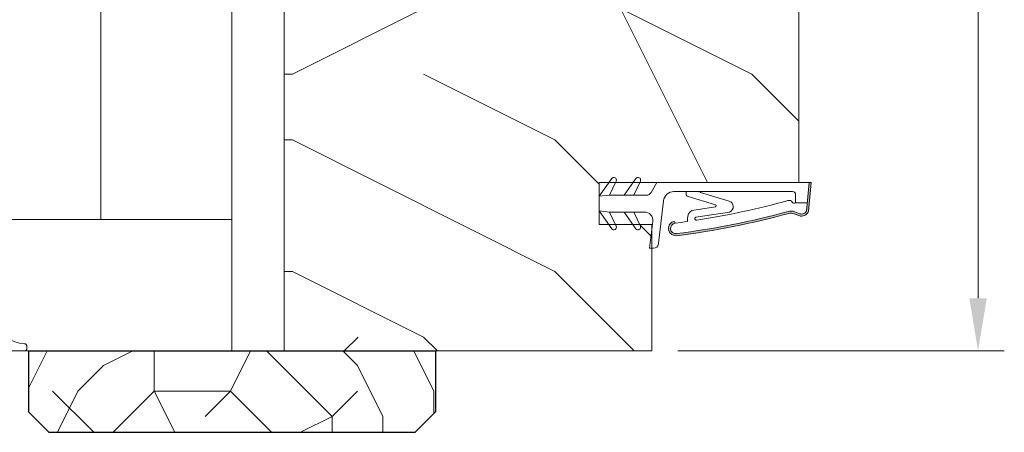
# Model space of a CAD drawing. Units: millimetres. Extents: x 0 to 329, y -11 to 461.
# Drawn here: x 104 to 142, y 26 to 42 of the extents above; entities that cross this region are included whole.
import ezdxf

# ---------------------------------------------------------------- set-up
doc = ezdxf.new("R2010")
doc.units = ezdxf.units.MM
doc.header["$PDMODE"] = 2
doc.header["$PDSIZE"] = 10
doc.linetypes.add('AM_ISO08W050', pattern=[18, 12, -1.5, 3, -1.5])
for name, color, linetype, lineweight in [('AEL-AM_1', 30, 'Continuous', 30), ('AEL-AM_5', 3, 'Continuous', 20), ('AEL-AM_7', 4, 'AM_ISO08W050', 18), ('AM_1', 30, 'Continuous', 30), ('AM_2', 6, 'Continuous', 20), ('AM_4', 3, 'Continuous', 20), ('AM_5', 3, 'Continuous', 20), ('AM_8', 1, 'Continuous', 15), ('Contour principale', 30, 'Continuous', 15), ('Hachures', 5, 'Continuous', 9)]:
    doc.layers.add(name, color=color, linetype=linetype, lineweight=lineweight)
doc.styles.get("Standard").update_dxf_attribs({"font": 'arial.ttf'})
doc.dimstyles.new('AM_ISO_MALERBA$0', dxfattribs={"dimtxt": 3, "dimasz": 4, "dimexe": 1, "dimexo": 1, "dimgap": 1.5, "dimtad": 1, "dimtoh": 1, "dimtxsty": 'Standard', "dimcen": 0, "dimclrd": 256, "dimclre": 256, "dimclrt": 3, "dimadec": 1, "dimazin": 2, "dimtp": 0.1, "dimtm": 0.1, "dimtfac": 0.71, "dimtmove": 0, "dimatfit": 3, "dimfxl": 1, "dimlwd": -1, "dimlwe": -1, "dimarcsym": 0})

# ---------------------------------------------------------------- blocks, each defined once
blk = doc.blocks.new('br')
at = {"layer": 'AM_8'}
h = blk.add_hatch(dxfattribs=at)
h.set_pattern_fill('352', color=256, scale=485.0712501525956, angle=9.908340919504173e-07)
h.set_pattern_definition([(9.908340919504173e-07, (-12856548.73172094, -4878486.536827557), (485.0712417641045, 485.0712585410865), [145.5213750457787, -339.5498751068168]), (9.908340919504173e-07, (-12856548.73172136, -4878462.283265039), (485.0712417641045, 485.0712585410865), [145.5213750457787, -339.5498751068168]), (9.908340919504173e-07, (-12856524.47815968, -4878413.776139614), (485.0712417641045, 485.0712585410865), [97.01425003051912, -388.0570001220765]), (9.908340919504173e-07, (-12856500.22459802, -4878365.269014179), (485.0712417641045, 485.0712585410865), [72.76068752288933, -412.3105626297062]), (9.908340919504173e-07, (-12856500.22459885, -4878316.761889163), (485.0712417641045, 485.0712585410865), [48.50712501525956, -436.5641251373361]), (9.908340919504173e-07, (-12856621.49241223, -4878268.254766237), (485.0712417641045, 485.0712585410865), [24.25356250762978, -121.2678125381489, 24.25356250762978, -315.2963125991871]), (9.908340919504173e-07, (-12856548.73172513, -4878244.00120248), (485.0712417641045, 485.0712585410865), [24.25356250762978, -194.0285000610382, 72.76068752288933, -194.0285000610382]), (9.908340919504173e-07, (-12856451.71747551, -4878219.747638286), (485.0712417641045, 485.0712585410865), [24.25356250762978, -24.25356250762978, 24.25356250762978, -412.3105626297062]), (9.908340919504173e-07, (-12856475.97103845, -4878195.494076206), (485.0712417641045, 485.0712585410865), [24.25356250762978, -460.8176876449658]), (9.908340919504173e-07, (-12856500.22460179, -4878146.98695161), (485.0712417641045, 485.0712585410865), [72.76068752288933, -412.3105626297062]), (9.908340919504173e-07, (-12856500.22460263, -4878098.479826596), (485.0712417641045, 485.0712585410865), [97.01425003051912, -388.0570001220765]), (9.908340919504173e-07, (-12856524.47816598, -4878049.972701991), (485.0712417641045, 485.0712585410865), [121.2678125381489, -145.5213750457787, 24.25356250762978, -194.0285000610382]), (90.00000099083401, (-12856718.50666102, -4878341.015455447), (-485.0712585410865, 485.0712417641045), [24.25356250762978, -48.50712501525956, 121.2678125381489, -291.0427500915573]), (90.00000099083401, (-12856694.25309933, -4878292.508330002), (-485.0712585410865, 485.0712417641045), [24.25356250762978, -24.25356250762978, 72.76068752288933, -363.8034376144468]), (90.00000099083401, (-12856669.99954018, -4878098.479829531), (-485.0712585410865, 485.0712417641045), [48.50712501525956, -436.5641251373361]), (90.00000099083401, (-12856645.74597434, -4878292.508329163), (-485.0712585410865, 485.0712417641045), [97.01425003051912, -145.5213750457787, 24.25356250762978, -218.282062568668]), (90.00000099083401, (-12856621.49241643, -4878025.719141169), (-485.0712585410865, 485.0712417641045), [24.25356250762978, -460.8176876449658]), (90.00000099083401, (-12856597.23884973, -4878268.254765818), (-485.0712585410865, 485.0712417641045), [72.76068752288933, -412.3105626297062]), (90.00000099083401, (-12856548.73172513, -4878244.00120248), (-485.0712585410865, 485.0712417641045), [48.50712501525956, -436.5641251373361]), (90.00000099083401, (-12856500.22460011, -4878244.001201641), (-485.0712585410865, 485.0712417641045), [24.25356250762978, -72.76068752288933, 72.76068752288933, -315.2963125991871]), (90.00000099083401, (-12856475.97103802, -4878219.747638705), (-485.0712585410865, 485.0712417641045), [24.25356250762978, -460.8176876449658]), (90.00000099083401, (-12856451.71747384, -4878316.761888326), (-485.0712585410865, 485.0712417641045), [67.90997502136338, -417.1612751312322]), (90.00000099083401, (-12856427.46390966, -4878413.776137936), (-485.0712585410865, 485.0712417641045), [48.50712501525956, -436.5641251373361]), (90.00000099083401, (-12856378.95678801, -4878219.747637027), (-485.0712585410865, 485.0712417641045), [24.25356250762978, -460.8176876449658]), (90.00000099083401, (-12856330.44966256, -4878244.001198705), (-485.0712585410865, 485.0712417641045), [72.76068752288933, -412.3105626297062]), (90.00000099083401, (-12856281.94253755, -4878244.001197866), (-485.0712585410865, 485.0712417641045), [72.76068752288933, -412.3105626297062]), (45.00000099083409, (-12856354.70322171, -4878438.029699177), (-8.388490977664317e-06, 485.0712501618239), [34.29938809829004, -34.29938809829004, 34.29938809829004, -583.0961762072252]), (45.00000099083409, (-12856451.71747384, -4878316.761888326), (-8.388490977664317e-06, 485.0712501618239), [68.59877619658008, -617.3955643055151]), (45.00000099083409, (-12856645.74597811, -4878074.226266604), (-8.388490977664317e-06, 485.0712501618239), [68.59877619658008, -617.3955643055151]), (45.00000099083409, (-12856548.73172597, -4878195.494077465), (-8.388490977664317e-06, 485.0712501618239), [68.59877619658008, -617.3955643055151]), (45.00000099083409, (-12856524.47816178, -4878292.508327067), (-8.388490977664317e-06, 485.0712501618239), [68.59877619658008, -617.3955643055151]), (45.00000099083409, (-12856378.95678508, -4878389.52257458), (-8.388490977664317e-06, 485.0712501618239), [68.59877619658008, -617.3955643055151]), (45.00000099083409, (-12856427.46391049, -4878365.269012921), (-8.388490977664317e-06, 485.0712501618239), [102.8991344373704, -583.095206064725]), (45.00000099083409, (-12856572.98528931, -4878146.986952868), (-8.388490977664317e-06, 485.0712501618239), [34.29938809829004, -651.6949524038051]), (45.00000099083409, (-12856597.23885266, -4878098.479828274), (-8.388490977664317e-06, 485.0712501618239), [34.29938809829004, -651.6949524038051]), (45.00000099083409, (-12856403.2103526, -4878098.479824918), (-8.388490977664317e-06, 485.0712501618239), [34.29938809829004, -651.6949524038051]), (45.00000099083409, (-12856597.23884847, -4878341.01545335), (-8.388490977664317e-06, 485.0712501618239), [34.29938809829004, -651.6949524038051]), (45.00000099083409, (-12856330.44966382, -4878171.240511173), (-8.388490977664317e-06, 485.0712501618239), [34.29938809829004, -651.6949524038051]), (45.00000099083409, (-12856500.22460053, -4878219.747639124), (-8.388490977664317e-06, 485.0712501618239), [34.29938809829004, -651.6949524038051]), (45.00000099083409, (-12856451.71747636, -4878171.240513271), (-8.388490977664317e-06, 485.0712501618239), [34.29938809829004, -651.6949524038051]), (135.0000009908341, (-12856475.97103719, -4878268.254763721), (-485.0712501618239, -8.388490961886858e-06), [34.29938809829004, -34.29938809829004, 102.8991344373704, -514.4964298681447]), (135.0000009908341, (-12856403.21034966, -4878268.254762462), (-485.0712501618239, -8.388490961886858e-06), [34.29938809829004, -651.6949524038051]), (135.0000009908341, (-12856403.21034673, -4878438.029700016), (-485.0712501618239, -8.388490961886858e-06), [34.29938809829004, -651.6949524038051]), (135.0000009908341, (-12856500.22459885, -4878316.761889163), (-485.0712501618239, -8.388490961886858e-06), [34.29938809829004, -651.6949524038051]), (135.0000009908341, (-12856427.46391301, -4878219.747637866), (-485.0712501618239, -8.388490961886858e-06), [34.29938809829004, -651.6949524038051]), (135.0000009908341, (-12856548.73172345, -4878341.015452511), (-485.0712501618239, -8.388490961886858e-06), [34.29938809829004, -651.6949524038051]), (135.0000009908341, (-12856354.70322339, -4878341.015449155), (-485.0712501618239, -8.388490961886858e-06), [34.29938809829004, -651.6949524038051]), (135.0000009908341, (-12856694.25309598, -4878486.536830072), (-485.0712501618239, -8.388490961886858e-06), [34.29938809829004, -651.6949524038051]), (135.0000009908341, (-12856669.99953389, -4878462.283267137), (-485.0712501618239, -8.388490961886858e-06), [68.59877619658008, -617.3955643055151]), (135.0000009908341, (-12856645.74597182, -4878438.029704209), (-485.0712501618239, -8.388490961886858e-06), [68.59877619658008, -617.3955643055151]), (135.0000009908341, (-12856597.23884679, -4878438.029703371), (-485.0712501618239, -8.388490961886858e-06), [68.59877619658008, -617.3955643055151]), (135.0000009908341, (-12856572.98528512, -4878389.522577936), (-485.0712501618239, -8.388490961886858e-06), [68.59877619658008, -617.3955643055151]), (135.0000009908341, (-12856378.95678843, -4878195.494074528), (-485.0712501618239, -8.388490961886858e-06), [68.59877619658008, -617.3955643055151]), (135.0000009908341, (-12856281.94253419, -4878438.029697918), (-485.0712501618239, -8.388490961886858e-06), [68.59877619658008, -617.3955643055151]), (135.0000009908341, (-12856257.68897839, -4878049.972697377), (-485.0712501618239, -8.388490961886858e-06), [68.59877619658008, -617.3955643055151]), (135.0000009908341, (-12856257.68897755, -4878098.479822402), (-485.0712501618239, -8.388490961886858e-06), [68.59877619658008, -617.3955643055151]), (135.0000009908341, (-12856306.19610217, -4878122.733385738), (-485.0712501618239, -8.388490961886858e-06), [68.59877619658008, -617.3955643055151]), (135.0000009908341, (-12856645.74597728, -4878122.73339161), (-485.0712501618239, -8.388490961886858e-06), [102.8991344373704, -583.095206064725]), (135.0000009908341, (-12856330.44966382, -4878171.240511173), (-485.0712501618239, -8.388490961886858e-06), [102.8991344373704, -583.095206064725]), (26.5650521908341, (-12856597.23885392, -4878025.71914075), (485.0712501526411, 8.582550793785366e-06), [54.23096576706018, -1030.421323262515]), (26.5650521908341, (-12856597.23884973, -4878268.254765818), (485.0712501526411, 8.582550793785366e-06), [54.23096576706018, -1030.421323262515]), (26.5650521908341, (-12856548.73172722, -4878122.733389933), (485.0712501526411, 8.582550793785366e-06), [54.23096576706018, -1030.421323262515]), (26.5650521908341, (-12856403.21034631, -4878462.283262524), (485.0712501526411, 8.582550793785366e-06), [54.23096576706018, -1030.421323262515]), (26.5650521908341, (-12856427.46390966, -4878413.776137936), (485.0712501526411, 8.582550793785366e-06), [54.23096576706018, -1030.421323262515]), (26.5650521908341, (-12856572.98528638, -4878316.761890422), (485.0712501526411, 8.582550793785366e-06), [54.23096576706018, -1030.421323262515]), (26.5650521908341, (-12856572.98529057, -4878074.226265346), (485.0712501526411, 8.582550793785366e-06), [54.23096576706018, -1030.421323262515]), (26.5650521908341, (-12856427.46391301, -4878219.747637866), (485.0712501526411, 8.582550793785366e-06), [108.4619315341204, -976.1903574954548]), (63.4349498108341, (-12856427.46391427, -4878146.986950352), (-8.363753036937215e-06, 485.0712501526411), [54.23096576706014, -1030.421323262514]), (63.4349498108341, (-12856354.70322423, -4878292.50832413), (-8.363753036937215e-06, 485.0712501526411), [54.23096576706014, -1030.421323262514]), (63.4349498108341, (-12856597.23885098, -4878195.494078304), (-8.363753036937215e-06, 485.0712501526411), [54.23096576706014, -1030.421323262514]), (63.4349498108341, (-12856694.25310143, -4878171.240517464), (-8.363753036937215e-06, 485.0712501526411), [54.23096576706014, -1030.421323262514]), (63.4349498108341, (-12856403.21034966, -4878268.254762462), (-8.363753036937215e-06, 485.0712501526411), [54.23096576706014, -1030.421323262514]), (63.4349498108341, (-12856451.71747468, -4878268.254763301), (-8.363753036937215e-06, 485.0712501526411), [54.23096576706014, -1030.421323262514]), (63.4349498108341, (-12856645.74597602, -4878195.494079142), (-8.363753036937215e-06, 485.0712501526411), [108.4619315341203, -976.1903574954541]), (63.4349498108341, (-12856281.94253545, -4878365.269010405), (-8.363753036937215e-06, 485.0712501526411), [108.4619315341203, -976.1903574954541]), (63.4349498108341, (-12856330.44966088, -4878341.015448736), (-8.363753036937215e-06, 485.0712501526411), [108.4619315341203, -976.1903574954541]), (116.5650521908341, (-12856718.50665976, -4878413.77614297), (-8.582550971229188e-06, 485.0712501526411), [54.23096576706015, -1030.421323262514]), (116.5650521908341, (-12856718.50666438, -4878146.986955386), (-8.582550971229188e-06, 485.0712501526411), [54.23096576706015, -1030.421323262514]), (116.5650521908341, (-12856621.49240846, -4878486.536828815), (-8.582550971229188e-06, 485.0712501526411), [54.23096576706015, -1030.421323262514]), (116.5650521908341, (-12856669.99954102, -4878049.972704507), (-8.582550971229188e-06, 485.0712501526411), [54.23096576706015, -1030.421323262514]), (116.5650521908341, (-12856621.49241097, -4878341.015453769), (-8.582550971229188e-06, 485.0712501526411), [54.23096576706015, -1030.421323262514]), (116.5650521908341, (-12856524.47816178, -4878292.508327067), (-8.582550971229188e-06, 485.0712501526411), [54.23096576706015, -1030.421323262514]), (116.5650521908341, (-12856475.97103845, -4878195.494076206), (-8.582550971229188e-06, 485.0712501526411), [54.23096576706015, -1030.421323262514]), (116.5650521908341, (-12856694.25309766, -4878389.522580033), (0.0001473904468664939, 485.0713281391434), [54.23096576706015, -1030.421323262514]), (116.5650521908341, (-12856572.98528638, -4878316.761890422), (-8.582550971229188e-06, 485.0712501526411), [54.23096576706015, -1030.421323262514]), (116.5650521908341, (-12856427.46391049, -4878365.269012921), (-8.582550971229188e-06, 485.0712501526411), [54.23096576706015, -1030.421323262514]), (116.5650521908341, (-12856378.95678633, -4878316.761887067), (-8.582550971229188e-06, 485.0712501526411), [54.23096576706015, -1030.421323262514]), (116.5650521908341, (-12856281.94253881, -4878171.240510334), (-8.582550971229188e-06, 485.0712501526411), [54.23096576706015, -1030.421323262514]), (116.5650521908341, (-12856645.74597895, -4878025.719141589), (-8.582550971229188e-06, 485.0712501526411), [54.23096576706015, -1030.421323262514]), (116.5650521908341, (-12856718.50666606, -4878049.972705347), (-8.582550971229188e-06, 485.0712501526411), [108.4619315341203, -976.1903574954542]), (116.5650521908341, (-12856645.74597266, -4878389.522579194), (-8.582550971229188e-06, 485.0712501526411), [108.4619315341203, -976.1903574954542]), (153.4349498108341, (-12856718.50665893, -4878462.283267976), (-485.0712501526411, -8.363752875231407e-06), [54.23096576706018, -1030.421323262515]), (153.4349498108341, (-12856306.19609588, -4878486.536823362), (-485.0712501526411, -8.363752875231407e-06), [54.23096576706018, -1030.421323262515]), (153.4349498108341, (-12856330.44966256, -4878244.001198705), (-485.0712501526411, -8.363752875231407e-06), [54.23096576706018, -1030.421323262515]), (153.4349498108341, (-12856524.47815968, -4878413.776139614), (-485.0712501526411, -8.363752875231407e-06), [54.23096576706018, -1030.421323262515]), (153.4349498108341, (-12856548.73172136, -4878462.283265039), (-485.0712501526411, -8.363752875231407e-06), [54.23096576706018, -1030.421323262515]), (153.4349498108341, (-12856500.22459802, -4878365.269014179), (-485.0712501526411, -8.363752875231407e-06), [54.23096576706018, -1030.421323262515]), (153.4349498108341, (-12856354.703228, -4878074.226261571), (-485.0712501526411, -8.363752875231407e-06), [54.23096576706018, -1030.421323262515]), (153.4349498108341, (-12856306.19610342, -4878049.972698215), (-485.0712501526411, -8.363752875231407e-06), [108.4619315341204, -976.1903574954548])])
h.paths.add_polyline_path([(174.625651424285, -77.6113936401307), (194.028501058463, -58.20854334375326), (194.028500052169, 0), (8.847564458847046e-09, 3.355395165272057e-06), (-194.028500052169, 0), (-194.0284990454093, -58.2085500363828), (-174.6256487220526, -77.61139967984491)])
at = {"layer": 'AM_1'}
for p, q in [((-194.028500052169, 0), (-194.0284990454093, -58.2085500363828)), ((194.028500052169, 6.710790330544114e-06), (194.028501058463, -58.20854332559247)), ((-194.0284990454093, -58.2085500363828), (-174.6256487220526, -77.61139967984491)), ((194.0285010766238, -58.20854332559247), (174.625651424285, -77.6113936401307)), ((-174.6256487220526, -77.61139967984491), (174.625651424285, -77.6113936401307))]:
    blk.add_line(p, q, dxfattribs=at)
blk.add_lwpolyline([(-194.028500052169, 0), (194.028500052169, 0)], dxfattribs=at)
blk = doc.blocks.new('*D36')
at = {"layer": 'AEL-AM_5', "linetype": 'Continuous', "transparency": 16777216}
for p, q in [((135.2808360755549, 68.6864477960101), (141.7098339745785, 68.6864477960101)), ((140.7098339745785, 66.6864477960101), (140.7098339745785, 31.48644789746878)), ((129.2808353981505, 29.48644789746878), (141.7098339745785, 29.48644789746878))]:
    blk.add_line(p, q, dxfattribs=at)
for points in [[(140.3765006412451, 66.6864477960101), (141.0431673079118, 66.6864477960101), (140.7098339745785, 68.6864477960101)], [(140.3765006412452, 31.48644789746878), (141.0431673079119, 31.48644789746878), (140.7098339745785, 29.48644789746878)]]:
    blk.add_solid(points, dxfattribs=at)
at = {"layer": 'Defpoints', "color": 0, "linetype": 'Continuous', "transparency": 16777216}
for p in [(134.2808360755549, 68.6864477960101), (128.2808353981505, 29.48644789746878), (140.7098339745785, 29.48644789746878)]:
    blk.add_point(p, dxfattribs=at)
at = {"layer": 'AEL-AM_5', "color": 3, "linetype": 'Continuous', "transparency": 16777216, "insert": (137.1781150114134, 49.4586208692736), "char_height": 3, "attachment_point": 5, "rotation": 90}
blk.add_mtext('98 mini', dxfattribs=at)
blk = doc.blocks.new('rty')
at = {"layer": 'AM_2', "ltscale": 0.5}
h = blk.add_hatch(color=5, dxfattribs=at)
edge = h.paths.add_edge_path()
edge.add_line((74.02648074572194, -19.76598687382435), (75.0208281136673, -19.76598687382856))
edge.add_line((75.0208281136673, -19.76598687382856), (73.74843922193031, -6.219264492822731))
edge.add_arc((70.51824533180756, -7.456543136994013), 3.459047702924692, 20.95860918314707, 110.9586091830035)
edge.add_line((69.28096668764438, -4.226349246868178), (66.94856736155998, -5.119740781246946))
edge.add_arc((65.5345346253797, -1.428090621110361), 3.953197374762101, 254.8732646742548, 290.9586091829568, ccw=False)
edge.add_arc((-38.91563117433363, -387.8206610249783), 396.308036819727, 74.87326467430238, 82.6479716517161)
edge.add_arc((11.35539252296247, 1.798579293732216), 3.459047702912281, 82.64797165140685, 246.8213515201468)
edge.add_arc((10.28565904600858, -0.6998668650602359), 0.7412245077613124, 246.8213515199702, 352.6479716517509)
edge.add_line((11.02078968811319, -0.7947178531671292), (11.03922256262013, -0.6518561799748568))
edge.add_arc((11.35539252297387, 1.798579293726952), 2.470748359223637, 82.64797165186837, 262.6479716518685, ccw=False)
edge.add_arc((-38.91563117431979, -387.8206610251008), 395.3197374761543, 74.87326467430847, 82.64797165172229, ccw=False)
edge.add_arc((65.53453462539716, -1.428090621118694), 4.941496718445944, 254.8732646740788, 290.9586091828)
edge.add_line((67.30207554560748, -6.042653321288026), (69.63447487169833, -5.14926178690439))
edge.add_arc((70.51824533180941, -7.456543136979738), 2.470748359216386, 20.958609182941075, 110.9586091830054, ccw=False)
edge.add_line((72.82552668188575, -6.572772676871248), (74.02515908880378, -19.73383577036293))
edge.add_line((74.02515908880378, -19.73383577036293), (74.02648074572194, -19.76598687382435))
at = {"layer": 'AM_2', "color": 5, "ltscale": 0.5}
for p, q in [((-0.9882993435203389, 11.11836761652921), (0.4681744811932731, -1.524165929748051)), ((0.7885955513520457, 11.11836761649829), (-0.9882993435203389, 11.11836761652921)), ((3.243109416405787, 8.930389730754541), (3.725281350714795, 4.745024534877302)), ((3.725281350714795, 4.745024534877302), (5.56103641345544, -11.18975889179819)), ((-18.84821592977096, 1.943955699427534), (-24.70748359235586, -6.423945733586152)), ((-16.71662740621105, 0.7132824914933735), (-19.81434580947825, -5.929796061816887)), ((-7.482773477342562, 1.943955699243816), (-12.99603381468478, -5.929796061927846)), ((-5.351184953775373, 0.7132824913096556), (-8.44890335704622, -5.929796062000605)), ((11.02078968811475, -0.7947178531740064), (11.03922256262013, -0.6518561799784948)), ((16.79473069909727, -2.920598484927723), (16.80651166051393, -1.439743205683044)), ((36.65087535250132, -5.815346655648682), (20.71471959243718, -3.447421862390911)), ((-19.81434580947825, -5.929796061816887), (-24.70748359235586, -6.423945733586152)), ((-12.99603381468478, -5.929796061927846), (-19.81434580947825, -5.929796061816887)), ((-8.44890335704622, -5.929796062000605), (-12.99603381468478, -5.929796061927846)), ((-8.44890335704622, -5.929796062000605), (-3.459047703014221, -5.929796062080641)), ((29.94571716248538, -8.31606367473978), (18.92624513663395, -6.678700096515968)), ((-24.7074835924177, -9.882993436505785), (-24.70748359247227, -13.34204113941632)), ((-24.7074835924177, -9.882993436505785), (-24.70748359247227, -13.34204113941632)), ((-18.84821593016022, -21.70994257260827), (-24.70748359247227, -13.34204113941632)), ((-19.81434580960922, -13.83619081133838), (-24.70748359247227, -13.34204113941632)), ((-16.71662740655665, -20.47926936475415), (-19.81434580960922, -13.83619081133838)), ((-12.99603381482302, -13.83619081145116), (-19.81434580960922, -13.83619081133838)), ((-7.482773477728188, -21.70994257279199), (-12.99603381482302, -13.83619081145116)), ((-8.448903357180825, -13.8361908115221), (-12.99603381482302, -13.83619081145116)), ((-5.351184954124619, -20.47926936493786), (-8.448903357180825, -13.8361908115221)), ((-8.448903357180825, -13.8361908115221), (-2.414786574219761, -13.83619081162033)), ((29.99725429220052, -9.367188716612873), (16.70026789403346, -13.30481225333824)), ((36.42590210335766, -11.07100660788092), (23.0100275464938, -15.04383637841056)), ((67.69850504260103, -10.24755886993808), (67.69850504253918, -14.08326564868185)), ((67.69850504260103, -10.24755886993808), (73.13415143291058, -10.24755887002357)), ((2.435270008689258, -19.76598687384103), (-0.2750557287945412, -15.0715649912654)), ((13.258375924539, -15.56571466333298), (10.47006414356292, -15.56571466328751)), ((16.25456777184081, -15.56571466337664), (13.258375924539, -15.56571466333298)), ((16.25456777184081, -15.56571466337664), (16.25456777186628, -14.13083990270025)), ((22.3628763811721, -15.56571466347486), (16.25456777184081, -15.56571466337664)), ((66.216056026984, -15.56571466418609), (22.3628763811721, -15.56571466347486))]:
    blk.add_line(p, q, dxfattribs=at)
at = {"layer": 'AM_2', "color": 5}
for p, q in [((66.94856736156362, -5.119740781252403), (69.28096668764556, -4.226349246875543)), ((67.30207554560548, -6.042653321289436), (69.63447487169833, -5.149261786908028)), ((72.7644706750325, -6.311684682370469), (74.02817891203716, -19.76598687382435)), ((73.74843922194486, -6.21926449289731), (75.02082811388946, -19.76598687382856)), ((67.69850504241913, -21.01148108026246), (67.69850504241913, -21.0013610545102))]:
    blk.add_line(p, q, dxfattribs=at)
at = {"layer": 'AM_2', "color": 5, "ltscale": 0.5}
blk.add_lwpolyline([(75.02082811388946, -19.76598687382856), (-24.70748359258141, -19.76598687340629), (-24.70748359224672, 3.947207005694509e-10), (0, 0)], dxfattribs=at)
for centre, radius, start, end in [((0.78859555130839, 8.647619257273618), 2.470748359225089, 11.25658111902437, 89.99999999916623), ((0.78859555130839, 8.647619257273618), 2.470748359225089, 6.571747074122192, 11.25658111902437), ((11.35539252296803, 1.798579293724288), 3.459047702915124, 82.64797165152935, 246.8213515199517), ((-38.91563117434271, -387.8206610249663), 396.3080368197167, 74.87326467439891, 82.64797165152935), ((-17.83625664508872, 1.235374179899736), 1.235374179612544, 334.9999999992085, 144.9999999988788), ((-6.47081419265669, 1.235374179719656), 1.235374179612544, 334.9999999992085, 144.9999999988788), ((11.35539252296803, 1.798579293724288), 2.470748359225089, 82.64797165152935, 262.6479716515293), ((-38.91563117433179, -387.8206610249581), 395.3197374760045, 74.87326467439891, 82.64797165152935), ((-3.459047702952375, -1.97659868732444), 3.953197374760141, 269.9999999991662, 6.571747074122192), ((10.28565904602874, -0.6998668650621767), 0.7412245077675266, 246.8213515199517, 352.6479716518527), ((-38.91563117432452, -387.8206610249754), 390.3782407575721, 81.79363690815283, 82.64797165152935), ((21.11289887195744, -2.95495172210758), 4.31830481950127, 179.5441923747886, 239.5777582545929), ((21.01512238819487, -2.790575367225756), 0.7222805257716267, 71.41523486109733, 245.4234417088282), ((-38.91563117432452, -387.8206610249645), 390.378240757564, 74.69824480844939, 81.1348529769914), ((29.78682416437005, -8.8506802344873), 0.5577291912802007, 292.1664168167396, 73.4475626827748), ((35.5398844888623, -8.400434760147618), 2.813713064102327, 288.354334398783, 66.74346361156542), ((-2.414786574256141, -16.306939170845), 2.470748359225089, 29.99999999949295, 89.99999999916623), ((10.47006414364296, -10.62421794483635), 4.941496718450177, 186.5717470741222, 269.9999999991662), ((17.24286711556124, -14.13083990271844), 0.9882993436900355, 123.3000229462791, 179.9999999989578), ((64.64817644990762, -9.549835985555546), 1.814581231834792, 252.6217751509911, 325.0828196090189), ((67.12053672594266, -11.34941149236147), 1.244237347384916, 62.32108872807846, 142.2977095543762), ((23.09245983990695, -15.30892528887489), 0.2776098223194181, 107.2736525075929, 247.6685119506787), ((66.21605602700947, -14.08326564865456), 1.482449015535053, 269.9999999991662, 359.9999999989578), ((-17.83625664545252, -21.00136105312595), 1.235374179612544, 214.9999999988671, 24.99999999892783), ((-6.470814193024125, -21.00136105330603), 1.235374179612544, 214.9999999988671, 24.99999999892783)]:
    blk.add_arc(centre, radius, start, end, dxfattribs=at)
at = {"layer": 'AM_2', "color": 5}
for centre, radius, start, end in [((70.51824533180479, -7.456543136986511), 3.459047702915124, 20.9586091828, 110.9586091830019), ((65.53453462538164, -1.428090621117917), 4.941496718450177, 254.8732646743989, 290.9586091830019), ((65.53453462538164, -1.428090621117917), 3.953197374760142, 254.8732646743989, 290.9586091830019), ((70.51824533180479, -7.456543136986511), 2.470748359225089, 20.9586091828, 110.9586091830019)]:
    blk.add_arc(centre, radius, start, end, dxfattribs=at)
blk = doc.blocks.new('A$C35187F1D')
at = {"layer": 'AEL-AM_7'}
blk.add_line((-1.740899868707402e-09, -1.849652807425716), (2.364855422598566e-08, 25.12585799312265), dxfattribs=at)
at = {"layer": 'AM_4', "color": 5, "linetype": 'Continuous'}
for p, q in [((2.210787020118232e-08, 23.85369185519712), (-0.5754367365808681, 22.68441113555937)), ((2.210787020118232e-08, 23.85369185519712), (0.4129154453411141, 22.96473748830513)), ((2.112197794446047e-08, 23.0400237802668), (0.5780255822936491, 22.94050174084887)), ((-0.6172404058280696, 22.69054730133112), (-0.5754367365808681, 22.68441113555937)), ((0.6499038192122137, 22.02044169799674), (0.6499038198152087, 22.51872343299229)), ((-0.6825873221042817, 22.24538458486395), (0.682575536637942, 22.01564596887229)), ((-0.6499037797249363, 21.78342178426001), (-0.649903779171054, 22.24058711992884)), ((0.6499038181099062, 21.11093232668545), (0.6499038186637884, 21.56809765515836)), ((-0.6825873232065893, 21.33587521355994), (0.6825755355356344, 21.106136597561)), ((-0.6499037808263344, 20.873912412956), (-0.6499037802724521, 21.33107774862483)), ((0.6499038170085081, 20.20142295538144), (0.6499038175623904, 20.65858828385435)), ((-0.6825873243079874, 20.42636584224865), (0.6825755344342364, 20.19662722625699)), ((-0.6499037819277325, 19.96440304164471), (-0.6499037813738502, 20.42156837731354)), ((0.64990381590711, 19.29191358407743), (0.6499038164609923, 19.74907891255034)), ((-0.6825873254093855, 19.51685647094464), (0.6825755333328383, 19.28711785495298)), ((-0.6499037830291305, 19.0548936703407), (-0.6499037824761578, 19.51205900600953)), ((0.6499038148057119, 18.38240421277342), (0.6499038153595942, 18.83956954123905)), ((-0.6825873265107836, 18.60734709964063), (0.6825755322314402, 18.37760848364897)), ((-0.6499037841314381, 18.14538429903669), (-0.6499037835775558, 18.60254963470552)), ((0.6499038137043138, 17.47289484146213), (0.6499038142572866, 17.93006016993504)), ((-0.6825873276130912, 17.69783772833662), (0.6825755311291326, 17.46809911233768)), ((-0.6499037852328362, 17.2358749277254), (-0.6499037846789539, 17.69304026340151)), ((0.6499038126020062, 16.56338547015812), (0.6499038131558885, 17.02055079863103)), ((-0.6825873287144892, 16.78832835702533), (0.6825755300277345, 16.55858974103367)), ((-0.6499037863342343, 16.32636555642139), (-0.6499037857812615, 16.78353089209022)), ((0.6499038115006082, 15.65387609885411), (0.6499038120544904, 16.11104142731974)), ((-0.6825873298158873, 15.87881898572132), (0.6825755289263364, 15.64908036972966)), ((-0.6499037874365419, 15.41685618511738), (-0.6499037868826596, 15.87402152078621)), ((0.6499038103992101, 14.74436672754282), (0.6499038109521829, 15.20153205601573)), ((-0.682587268682382, 14.96930961441731), (0.6825755900598418, 14.73957099841837)), ((-0.64990378853794, 14.50734681380609), (-0.6499037879840577, 14.9645121494822)), ((0.6499038092969025, 13.83485735623881), (0.6499038098507848, 14.29202268471172)), ((-0.682587332019593, 14.05980024310602), (0.6825755267226308, 13.83006162711436)), ((-0.649903789639338, 13.59783744250208), (-0.6499037890854558, 14.05500277817091)), ((-0.6825873331209911, 13.15029087180201), (0.6825755256212327, 12.92055225581035)), ((-0.6499037907416456, 12.68832807119807), (-0.6499037901877633, 13.1454934068669)), ((0.6499038081955044, 12.9253479849348), (0.6499038087493867, 13.38251331340043)), ((-0.6825873342223892, 12.240781500498), (0.6825755245198346, 12.01104288449906)), ((-0.6499037918430437, 11.77881869989406), (-0.6499037912891614, 12.23598403556289)), ((0.6499038070941063, 12.01583861362351), (0.6499038076479886, 12.47300394209642)), ((-0.6825873353246967, 11.33127212918671), (0.682575523417527, 11.10153351319505)), ((-0.6499037929444418, 10.86930932858277), (-0.6499037923905595, 11.3264746642516)), ((0.6499038059917988, 11.1063292423195), (0.649903806545681, 11.56349457079241)), ((-0.7152471349146614, 10.42655673748132), (0.6499157238275624, 10.19681812148965)), ((-0.6825635925344065, 9.964593936877375), (-0.6825635919805242, 10.42175927254621)), ((0.6499038048904007, 10.19681987101549), (0.649903805444283, 10.65398519948112)), ((-0.7152471360160595, 9.517047366177305), (0.6499157227261643, 9.287308750185641)), ((-0.682563593636714, 9.055084565573363), (-0.6825635930828318, 9.512249901242196)), ((0.617244005300436, 9.292104479310094), (0.6172440058543183, 9.749269807775729)), ((-0.7152471371174576, 8.607537994873294), (0.6499157216247662, 8.377799378874354)), ((-0.6825635947381121, 8.145575194269352), (-0.6825635941842298, 8.602740529938185)), ((0.6172440041990379, 8.382595107998807), (0.6172440047529202, 8.839760436471717)), ((-0.7152471382197652, 7.698028623562006), (0.6499157205224586, 7.468290007570342)), ((-0.6825635958395102, 7.236065822958064), (-0.6825635952856279, 7.693231158626897)), ((0.6172440030967303, 7.473085736694795), (0.6172440036506126, 7.930251065167706)), ((-0.7479069378079108, 6.794015969236082), (0.6172559209343129, 6.564277353237141)), ((-0.7152233954285654, 6.33205316863214), (-0.7152233948746831, 6.789218504300973)), ((0.6172440019953322, 6.563576365390784), (0.6172440025492145, 7.020741693856419)), ((0.5845842024062771, 5.659563711057583), (0.5845842029601593, 6.116729039530494)), ((-0.7479069389102184, 5.884506597924794), (0.6172559198320053, 5.65476798193313)), ((-0.7152233965299635, 5.422543797320852), (-0.7152233959760812, 5.879709132989685)), ((0.584584201304879, 4.750054339753571), (0.5845842018587613, 5.207219668219206)), ((-0.7478831952786456, 4.974993741233359), (0.6172796634635782, 4.745255125241695)), ((-0.7151996528983906, 4.513030940629417), (-0.7151996523445083, 4.97019627629825)), ((0.5846079449364519, 3.840541483062136), (0.5846079454903341, 4.297706811527771)), ((-0.747859451934473, 4.065480884592855), (0.6173034068077508, 3.835742268601191)), ((-0.7151759095542181, 3.603518083988913), (-0.7151759090012453, 4.060683419657746)), ((0.5846316865052907, 1.465126297224653), (0.5846316888345067, 3.388193954887267)), ((-0.7478594530358711, 3.155971513288844), (-0.06527211091100948, 3.041101337387683)), ((-0.715175912144459, 1.46512629879626), (-0.7151759101026434, 3.151174048353734)), ((-2.064976112256899, 0.2153113017328927), (-2.064976112366039, 0.1249815023683389)), ((-1.939994612647879, 2.349135996837504e-09), (1.809450383458953, -2.191061554412954e-09)), ((1.809450383870954, 0.3402927969063079), (1.809450383870954, 0.3402927969063079)), ((1.934431883590023, 0.2153112968871049), (1.934431883479975, 0.1249814975298271))]:
    blk.add_line(p, q, dxfattribs=at)
for centre, radius, start, end in [((-0.6499037320537715, 22.46796445579721), 0.2249666997663302, 81.65118586961343, 261.6525083179337), ((0.5453538645923439, 22.71792012690176), 0.2249666997663815, 297.6930891640389, 81.64945227789948), ((-0.6499037331560791, 21.5584550844932), 0.2249666997663302, 90.00001186049178, 261.6525083179337), ((0.6499038189366368, 21.79306435492517), 0.2249666997663302, 269.9999999305892, 81.64945227789948), ((0.6499038178352388, 20.88355498362116), 0.2249666997663302, 269.9999999305892, 81.64945227789948), ((-0.6499037342574772, 20.64894571318919), 0.2249666997663302, 90.00001186049178, 261.6525083179337), ((0.6499038167329312, 19.97404561230988), 0.2249666997663302, 269.9999999305892, 81.64945227789948), ((-0.6499037353588752, 19.7394363418779), 0.2249666997663302, 90.00001186049178, 261.6525083179337), ((0.6499038156315331, 19.06453624100586), 0.2249666997663302, 269.9999999305892, 81.64945227789948), ((-0.6499037364602733, 18.82992697057389), 0.2249666997663302, 90.00001186049178, 261.6525083179337), ((0.649903814530135, 18.15502686970185), 0.2249666997663302, 269.9999999305892, 81.64945227789948), ((-0.6499037375625809, 17.92041759926988), 0.2249666997663302, 90.00001186049178, 261.6525083179337), ((0.6499038134287369, 17.24551749839784), 0.2249666997663302, 269.9999999305892, 81.64945227789948), ((-0.649903738663979, 17.01090822795859), 0.2249666997663302, 90.00001186049178, 261.6525083179337), ((0.6499038123264294, 16.33600812708655), 0.2249666997663302, 269.9999999305892, 81.64945227789948), ((-0.6499037397653771, 16.10139885665458), 0.2249666997663302, 90.00001186049178, 261.6525083179337), ((0.6499038112250313, 15.42649875578254), 0.2249666997663302, 269.9999999305892, 81.64945227789948), ((-0.6499037408667752, 15.19188948535057), 0.2249666997663302, 90.00001186049178, 261.6525083179337), ((0.6499038723585366, 14.51698938447853), 0.2249666997663302, 269.9999999305892, 81.64945227789948), ((-0.6499037419690827, 14.28238011404656), 0.2249666997663302, 90.00001186049178, 261.6525083179337), ((-0.6499037430704808, 13.37287074273527), 0.2249666997663302, 90.00001186049178, 261.6525083179337), ((0.6499038090213256, 13.60748001316724), 0.2249666997663302, 269.9999999305892, 81.64945227789948), ((-0.6499037441718789, 12.46336137143126), 0.2249666997663302, 90.00001186049178, 261.6525083179337), ((0.6499038079199275, 12.69797064186323), 0.2249666997663302, 269.9999999305892, 81.64945227789948), ((-0.6499037452741865, 11.55385200012725), 0.2249666997663302, 90.00001186049178, 261.6525083179337), ((0.6499038068185294, 11.78846127055922), 0.2249666997663302, 269.9999999305892, 81.64945227789948), ((-0.6499037463755846, 10.64434262881596), 0.2249666997663302, 90.00001186049178, 261.6525083179337), ((0.6499038057171314, 10.87895189924793), 0.2249666997663302, 269.9999999305892, 81.64945227789948), ((-0.6825635459655492, 9.739627237110565), 0.2249666997663302, 90.00001186049178, 261.6525083179337), ((0.6172440061262572, 9.974236507542539), 0.2249666997663302, 269.9999999305892, 81.64945227789948), ((-0.6825635470669473, 8.830117865806553), 0.2249666997663302, 90.00001186049178, 261.6525083179337), ((0.6172440050248591, 9.064727136238528), 0.2249666997663302, 269.9999999305892, 81.64945227789948), ((-0.6825635481692549, 7.920608494502542), 0.2249666997663302, 90.00001186049178, 261.6525083179337), ((0.617244003923461, 8.155217764934516), 0.2249666997663302, 269.9999999305892, 81.64945227789948), ((-0.682563549270653, 7.011099123191254), 0.2249666997663302, 90.00001186049178, 261.6525083179337), ((0.6172440028220629, 7.245708393623229), 0.2249666997663302, 269.9999999305892, 81.64945227789948), ((0.5845842032330077, 6.341695739297304), 0.2249666997663302, 269.9999999305892, 81.64945227789948), ((-0.7152233488597082, 6.107086468865329), 0.2249666997663302, 90.00001186049178, 261.6525083179337), ((0.5845842021316097, 5.432186367986017), 0.2249666997663302, 269.9999999305892, 81.64945227789948), ((-0.7152233499611063, 5.197577097554042), 0.2249666997663302, 90.00001186049178, 261.6525083179337), ((0.5846079457631825, 4.522673511294581), 0.2249666997663302, 269.9999999305892, 81.64945227789948), ((-0.7151996063295334, 4.288064240862607), 0.2249666997663302, 90.00001186049178, 261.6525083179337), ((0.5846316891064456, 3.613160654654077), 0.2249666997663302, 269.9999999305892, 81.64945227789948), ((-0.7151758629853608, 3.378551384222103), 0.2249666997663302, 90.00001186049178, 261.6525083179337), ((-1.92587435138661, 1.554179893274434), 1.213969214384639, 269.3335501541338, 355.7931532135036), ((1.795330125962992, 1.554179888770616), 1.21396921438465, 184.2068466477154, 270.6664497070867), ((-1.939994612386854, 0.2153113015800976), 0.1249814998701866, 89.99999993058921, 179.9999999307977), ((-1.939994612495993, 0.1249815022228198), 0.1249814998701866, 179.9999999291301, 269.9999999290259), ((1.809450383719068, 0.2153112970399), 0.1249814998701866, 359.9999999307976, 89.99999993058921), ((1.809450383609929, 0.1249814976753463), 0.1249814998701866, 269.9999999290259, 359.9999999291301)]:
    blk.add_arc(centre, radius, start, end, dxfattribs=at)
blk = doc.blocks.new('contre cloison')
at = {"layer": 'AM_4'}
for p, q in [((7025.017200646282, 60228.11778119241), (7025.017200683299, 60266.04199861137)), ((7031.266275625014, 60221.86870619231), (7031.266275676798, 60266.0419986038)), ((7031.26627563234, 60228.11778118631), (6982.872666999711, 60228.11778123354)), ((6982.872666992151, 60221.8687062398), (7031.266275625014, 60221.86870619231))]:
    blk.add_line(p, q, dxfattribs=at)
at = {"layer": 'AEL-AM_1'}
blk.add_blockref('A$C35187F1D', (7019.57281171313, 60221.86870620647), dxfattribs=at)

msp = doc.modelspace()

# ---------------------------------------------------------------- hatches: boundary and pattern name
at = {"layer": 'Hachures'}
h = msp.add_hatch(dxfattribs=at)
h.set_pattern_fill('352', color=256, scale=50, angle=-9.688590404011694e-07)
h.set_pattern_definition([(359.999999031141, (-1200.442243266285, -2312.527616976577), (50.00000084548901, 49.99999915451098), [15, -35]), (359.999999031141, (-1200.442243224012, -2310.027616976577), (50.00000084548901, 49.99999915451098), [15, -35]), (359.999999031141, (-1197.942243139462, -2305.027617018851), (50.00000084548901, 49.99999915451098), [10, -40]), (359.999999031141, (-1195.442243054913, -2300.027617061126), (50.00000084548901, 49.99999915451098), [7.5, -42.5]), (359.999999031141, (-1195.442242970365, -2295.027617061126), (50.00000084548901, 49.99999915451098), [5, -45]), (359.999999031141, (-1207.942242885817, -2290.027616849753), (50.00000084548901, 49.99999915451098), [2.5, -12.5, 2.5, -32.5]), (359.999999031141, (-1200.442242843541, -2287.527616976577), (50.00000084548901, 49.99999915451098), [2.5, -20, 7.5, -20]), (359.999999031141, (-1190.442242801266, -2285.027617145674), (50.00000084548901, 49.99999915451098), [2.5, -2.5, 2.5, -42.5]), (359.999999031141, (-1192.942242758993, -2282.5276171034), (50.00000084548901, 49.99999915451098), [2.5, -47.5]), (359.999999031141, (-1195.442242674443, -2277.527617061126), (50.00000084548901, 49.99999915451098), [7.5, -42.5]), (359.999999031141, (-1195.442242589894, -2272.527617061126), (50.00000084548901, 49.99999915451098), [10, -40]), (359.999999031141, (-1197.942242505346, -2267.527617018851), (50.00000084548901, 49.99999915451098), [12.5, -15, 2.5, -20]), (89.99999903114096, (-1217.942243012638, -2297.527616680655), (-49.99999915451098, 50.00000084548901), [2.5, -5, 12.5, -30]), (89.99999903114096, (-1215.44224292809, -2292.52761672293), (-49.99999915451098, 50.00000084548901), [2.5, -2.5, 7.5, -37.5]), (89.99999903114096, (-1212.942242589894, -2272.527616765204), (-49.99999915451098, 50.00000084548901), [5, -45]), (89.99999903114096, (-1210.44224292809, -2292.527616807479), (-49.99999915451098, 50.00000084548901), [10, -15, 2.5, -22.5]), (89.99999903114096, (-1207.942242463071, -2265.027616849753), (-49.99999915451098, 50.00000084548901), [2.5, -47.5]), (89.99999903114096, (-1205.442242885817, -2290.027616892028), (-49.99999915451098, 50.00000084548901), [7.5, -42.5]), (89.99999903114096, (-1200.442242843541, -2287.527616976577), (-49.99999915451098, 50.00000084548901), [5, -45]), (89.99999903114096, (-1195.442242843541, -2287.527617061126), (-49.99999915451098, 50.00000084548901), [2.5, -7.5, 7.5, -32.5]), (89.99999903114096, (-1192.942242801266, -2285.0276171034), (-49.99999915451098, 50.00000084548901), [2.5, -47.5]), (89.99999903114096, (-1190.442242970365, -2295.027617145674), (-49.99999915451098, 50.00000084548901), [7, -43]), (89.99999903114096, (-1187.942243139462, -2305.027617187949), (-49.99999915451098, 50.00000084548901), [5, -45]), (89.99999903114096, (-1182.942242801266, -2285.027617272498), (-49.99999915451098, 50.00000084548901), [2.5, -47.5]), (89.99999903114096, (-1177.942242843541, -2287.527617357046), (-49.99999915451098, 50.00000084548901), [7.5, -42.5]), (89.99999903114096, (-1172.942242843541, -2287.527617441595), (-49.99999915451098, 50.00000084548901), [7.5, -42.5]), (44.99999903114096, (-1180.442243181737, -2307.527617314772), (8.454890177028589e-07, 50.00000000095124), [3.535500000000001, -3.535500000000001, 3.535500000000001, -60.10417810000001]), (44.99999903114096, (-1190.442242970365, -2295.027617145674), (8.454890177028589e-07, 50.00000000095124), [7.071000000000002, -63.6396781]), (44.99999903114096, (-1210.442242547621, -2270.027616807479), (8.454890177028589e-07, 50.00000000095124), [7.071000000000002, -63.6396781]), (44.99999903114096, (-1200.442242758993, -2282.527616976577), (8.454890177028589e-07, 50.00000000095124), [7.071000000000002, -63.6396781]), (44.99999903114096, (-1197.94224292809, -2292.527617018851), (8.454890177028589e-07, 50.00000000095124), [7.071000000000002, -63.6396781]), (44.99999903114096, (-1182.942243097189, -2302.527617272498), (8.454890177028589e-07, 50.00000000095124), [7.071000000000002, -63.6396781]), (44.99999903114096, (-1187.942243054913, -2300.027617187949), (8.454890177028589e-07, 50.00000000095124), [10.6066, -60.10407810000001]), (44.99999903114096, (-1202.942242674443, -2277.527616934302), (8.454890177028589e-07, 50.00000000095124), [3.535500000000001, -67.1751781]), (44.99999903114096, (-1205.442242589894, -2272.527616892028), (8.454890177028589e-07, 50.00000000095124), [3.535500000000001, -67.1751781]), (44.99999903114096, (-1185.442242589894, -2272.527617230223), (8.454890177028589e-07, 50.00000000095124), [3.535500000000001, -67.1751781]), (44.99999903114096, (-1205.442243012638, -2297.527616892028), (8.454890177028589e-07, 50.00000000095124), [3.535500000000001, -67.1751781]), (44.99999903114096, (-1177.942242716718, -2280.027617357046), (8.454890177028589e-07, 50.00000000095124), [3.535500000000001, -67.1751781]), (44.99999903114096, (-1195.442242801266, -2285.027617061126), (8.454890177028589e-07, 50.00000000095124), [3.535500000000001, -67.1751781]), (44.99999903114096, (-1190.442242716718, -2280.027617145674), (8.454890177028589e-07, 50.00000000095124), [3.535500000000001, -67.1751781]), (134.999999031141, (-1192.942242885817, -2290.0276171034), (-50.00000000095124, 8.454890177028589e-07), [3.535500000000001, -3.535500000000001, 10.6066, -53.0330781]), (134.999999031141, (-1185.442242885817, -2290.027617230223), (-50.00000000095124, 8.454890177028589e-07), [3.535500000000001, -67.1751781]), (134.999999031141, (-1185.442243181737, -2307.527617230223), (-50.00000000095124, 8.454890177028589e-07), [3.535500000000001, -67.1751781]), (134.999999031141, (-1195.442242970365, -2295.027617061126), (-50.00000000095124, 8.454890177028589e-07), [3.535500000000001, -67.1751781]), (134.999999031141, (-1187.942242801266, -2285.027617187949), (-50.00000000095124, 8.454890177028589e-07), [3.535500000000001, -67.1751781]), (134.999999031141, (-1200.442243012638, -2297.527616976577), (-50.00000000095124, 8.454890177028589e-07), [3.535500000000001, -67.1751781]), (134.999999031141, (-1180.442243012638, -2297.527617314772), (-50.00000000095124, 8.454890177028589e-07), [3.535500000000001, -67.1751781]), (134.999999031141, (-1215.442243266285, -2312.52761672293), (-50.00000000095124, 8.454890177028589e-07), [3.535500000000001, -67.1751781]), (134.999999031141, (-1212.942243224012, -2310.027616765204), (-50.00000000095124, 8.454890177028589e-07), [7.071000000000002, -63.6396781]), (134.999999031141, (-1210.442243181737, -2307.527616807479), (-50.00000000095124, 8.454890177028589e-07), [7.071000000000002, -63.6396781]), (134.999999031141, (-1205.442243181737, -2307.527616892028), (-50.00000000095124, 8.454890177028589e-07), [7.071000000000002, -63.6396781]), (134.999999031141, (-1202.942243097189, -2302.527616934302), (-50.00000000095124, 8.454890177028589e-07), [7.071000000000002, -63.6396781]), (134.999999031141, (-1182.942242758993, -2282.527617272498), (-50.00000000095124, 8.454890177028589e-07), [7.071000000000002, -63.6396781]), (134.999999031141, (-1172.942243181737, -2307.527617441595), (-50.00000000095124, 8.454890177028589e-07), [7.071000000000002, -63.6396781]), (134.999999031141, (-1170.442242505346, -2267.52761748387), (-50.00000000095124, 8.454890177028589e-07), [7.071000000000002, -63.6396781]), (134.999999031141, (-1170.442242589894, -2272.52761748387), (-50.00000000095124, 8.454890177028589e-07), [7.071000000000002, -63.6396781]), (134.999999031141, (-1175.442242632169, -2275.027617399321), (-50.00000000095124, 8.454890177028589e-07), [7.071000000000002, -63.6396781]), (134.999999031141, (-1210.442242632169, -2275.027616807479), (-50.00000000095124, 8.454890177028589e-07), [10.6066, -60.10407810000001]), (134.999999031141, (-1177.942242716718, -2280.027617357046), (-50.00000000095124, 8.454890177028589e-07), [10.6066, -60.10407810000001]), (26.56505023114095, (-1205.442242463071, -2265.027616892028), (50.0000000000047, -8.254857880586016e-07), [5.589999999999999, -106.21339885]), (26.56505023114095, (-1205.442242885817, -2290.027616892028), (50.0000000000047, -8.254857880586016e-07), [5.589999999999999, -106.21339885]), (26.56505023114095, (-1200.442242632169, -2275.027616976577), (50.0000000000047, -8.254857880586016e-07), [5.589999999999999, -106.21339885]), (26.56505023114095, (-1185.442243224012, -2310.027617230223), (50.0000000000047, -8.254857880586016e-07), [5.589999999999999, -106.21339885]), (26.56505023114095, (-1187.942243139462, -2305.027617187949), (50.0000000000047, -8.254857880586016e-07), [5.589999999999999, -106.21339885]), (26.56505023114095, (-1202.942242970365, -2295.027616934302), (50.0000000000047, -8.254857880586016e-07), [5.589999999999999, -106.21339885]), (26.56505023114095, (-1202.942242547621, -2270.027616934302), (50.0000000000047, -8.254857880586016e-07), [5.589999999999999, -106.21339885]), (26.56505023114095, (-1187.942242801266, -2285.027617187949), (50.0000000000047, -8.254857880586016e-07), [11.18, -100.62339885]), (63.43494785114096, (-1187.942242674443, -2277.527617187949), (8.480389446231213e-07, 50.00000000000469), [5.589999999999971, -106.2133988499991]), (63.43494785114096, (-1180.44224292809, -2292.527617314772), (8.480389446231213e-07, 50.00000000000469), [5.589999999999971, -106.2133988499991]), (63.43494785114096, (-1205.442242758993, -2282.527616892028), (8.480389446231213e-07, 50.00000000000469), [5.589999999999971, -106.2133988499991]), (63.43494785114096, (-1215.442242716718, -2280.02761672293), (8.480389446231213e-07, 50.00000000000469), [5.589999999999971, -106.2133988499991]), (63.43494785114096, (-1185.442242885817, -2290.027617230223), (8.480389446231213e-07, 50.00000000000469), [5.589999999999971, -106.2133988499991]), (63.43494785114096, (-1190.442242885817, -2290.027617145674), (8.480389446231213e-07, 50.00000000000469), [5.589999999999971, -106.2133988499991]), (63.43494785114096, (-1210.442242758993, -2282.527616807479), (8.480389446231213e-07, 50.00000000000469), [11.17999999999994, -100.6233988499995]), (63.43494785114096, (-1172.942243054913, -2300.027617441595), (8.480389446231213e-07, 50.00000000000469), [11.17999999999994, -100.6233988499995]), (63.43494785114096, (-1177.942243012638, -2297.527617357046), (8.480389446231213e-07, 50.00000000000469), [11.17999999999994, -100.6233988499995]), (116.565050231141, (-1217.942243139462, -2305.027616680655), (8.254857714052561e-07, 50.00000000000469), [5.589999999999971, -106.2133988499991]), (116.565050231141, (-1217.942242674443, -2277.527616680655), (8.254857714052561e-07, 50.00000000000469), [5.589999999999971, -106.2133988499991]), (116.565050231141, (-1207.942243266285, -2312.527616849753), (8.254857714052561e-07, 50.00000000000469), [5.589999999999971, -106.2133988499991]), (116.565050231141, (-1212.942242505346, -2267.527616765204), (8.254857714052561e-07, 50.00000000000469), [5.589999999999971, -106.2133988499991]), (116.565050231141, (-1207.942243012638, -2297.527616849753), (8.254857714052561e-07, 50.00000000000469), [5.589999999999971, -106.2133988499991]), (116.565050231141, (-1197.94224292809, -2292.527617018851), (8.254857714052561e-07, 50.00000000000469), [5.589999999999971, -106.2133988499991]), (116.565050231141, (-1192.942242758993, -2282.5276171034), (8.254857714052561e-07, 50.00000000000469), [5.589999999999971, -106.2133988499991]), (116.565050231141, (-1215.442243097189, -2302.52761672293), (1.690281466452867e-05, 50.00000803866881), [5.589999999999971, -106.2133988499991]), (116.565050231141, (-1202.942242970365, -2295.027616934302), (8.254857714052561e-07, 50.00000000000469), [5.589999999999971, -106.2133988499991]), (116.565050231141, (-1187.942243054913, -2300.027617187949), (8.254857714052561e-07, 50.00000000000469), [5.589999999999971, -106.2133988499991]), (116.565050231141, (-1182.942242970365, -2295.027617272498), (8.254857714052561e-07, 50.00000000000469), [5.589999999999971, -106.2133988499991]), (116.565050231141, (-1172.942242716718, -2280.027617441595), (8.254857714052561e-07, 50.00000000000469), [5.589999999999971, -106.2133988499991]), (116.565050231141, (-1210.442242463071, -2265.027616807479), (8.254857714052561e-07, 50.00000000000469), [5.589999999999971, -106.2133988499991]), (116.565050231141, (-1217.942242505346, -2267.527616680655), (8.254857714052561e-07, 50.00000000000469), [11.17999999999994, -100.6233988499995]), (116.565050231141, (-1210.442243097189, -2302.527616807479), (8.254857714052561e-07, 50.00000000000469), [11.17999999999994, -100.6233988499995]), (153.4349478511409, (-1217.942243224012, -2310.027616680655), (-50.00000000000469, 8.480389612764666e-07), [5.59, -106.21339885]), (153.4349478511409, (-1175.442243266285, -2312.527617399321), (-50.00000000000469, 8.480389612764666e-07), [5.59, -106.21339885]), (153.4349478511409, (-1177.942242843541, -2287.527617357046), (-50.00000000000469, 8.480389612764666e-07), [5.59, -106.21339885]), (153.4349478511409, (-1197.942243139462, -2305.027617018851), (-50.00000000000469, 8.480389612764666e-07), [5.59, -106.21339885]), (153.4349478511409, (-1200.442243224012, -2310.027616976577), (-50.00000000000469, 8.480389612764666e-07), [5.59, -106.21339885]), (153.4349478511409, (-1195.442243054913, -2300.027617061126), (-50.00000000000469, 8.480389612764666e-07), [5.59, -106.21339885]), (153.4349478511409, (-1180.442242547621, -2270.027617314772), (-50.00000000000469, 8.480389612764666e-07), [5.59, -106.21339885]), (153.4349478511409, (-1175.442242505346, -2267.527617399321), (-50.00000000000469, 8.480389612764666e-07), [11.18, -100.62339885])])
h.paths.add_polyline_path([(114.2808353981504, 29.48644813420569), (128.2808353981504, 29.48644789746876), (128.2796781145912, 34.28644789748853), (126.2808354793174, 34.28644793128851), (126.280835506373, 35.88644793128842), (133.8808355063734, 35.88644780277409), (133.8808356754721, 45.88644780277409), (134.2808356754717, 45.88644779601017), (134.2873303122956, 68.68644779590028), (114.2873303122956, 68.68644813409588)])

# ---------------------------------------------------------------- linework, layer by layer
at = {"layer": 'Contour principale'}
for p, q in [((114.2808352923289, 29.48645023806884), (114.2808359551923, 68.68644813420568)), ((133.8808355063734, 35.88644780277409), (133.8808356754721, 45.88644780277409)), ((126.280835506373, 35.88644793128842), (133.8808355063734, 35.88644780277409)), ((126.2808354793174, 34.28644793128851), (126.280835506373, 35.88644793128842)), ((128.2808354793174, 34.28644789746895), (126.2808354793174, 34.28644793128851)), ((128.2808353981504, 29.48644789746876), (128.2808354793174, 34.28644789746895)), ((114.2808353981504, 29.48644813420569), (128.2808353981504, 29.48644789746876))]:
    msp.add_line(p, q, dxfattribs=at)

# ---------------------------------------------------------------- block references
at = {"layer": 'AEL-AM_1', "xscale": 0.8001193908729614, "yscale": 0.8001193908729614, "zscale": 0.8001193908729614, "rotation": 359.999999031141}
msp.add_blockref('contre cloison', (-5513.559480776723, -48155.20367698917), dxfattribs=at)
at = {"layer": 'AM_1', "xscale": 0.03991820699045748, "yscale": 0.03991820699045748, "zscale": 0.03991820699045748, "rotation": 359.999999031141}
msp.add_blockref('br', (112.2938235343913, 29.48113430893747), dxfattribs=at)
at = {"layer": 'AM_5', "xscale": -0.0809471346028415, "yscale": 0.0809471346028415, "zscale": 0.0809471346028415, "rotation": 179.9999990311409}
msp.add_blockref('rty', (128.2808354793174, 34.28644789746895), dxfattribs=at)

# ---------------------------------------------------------------- dimensions: what is measured, and where the dimension line sits
at = {"layer": 'AEL-AM_5', "linetype": 'Continuous'}
dim = msp.add_linear_dim(base=(140.7098339745785, 29.48644789746878), p1=(134.2808360755548, 68.68644779601007), p2=(128.2808353981504, 29.48644789746876), angle=89.99999903116702, text='<> mini', dimstyle='AM_ISO_MALERBA$0', override={"dimasz": 2, "dimgap": 2, "dimtad": 3, "dimtoh": 0, "dimdec": 0, "dimlfac": 2.5}, dxfattribs=at)
dim.commit()
dim.dimension.update_dxf_attribs({"geometry": '*D36', "text_midpoint": (140.7098339745785, 49.4586208692736), "dimtype": 160})

doc.saveas('drawing.dxf')
